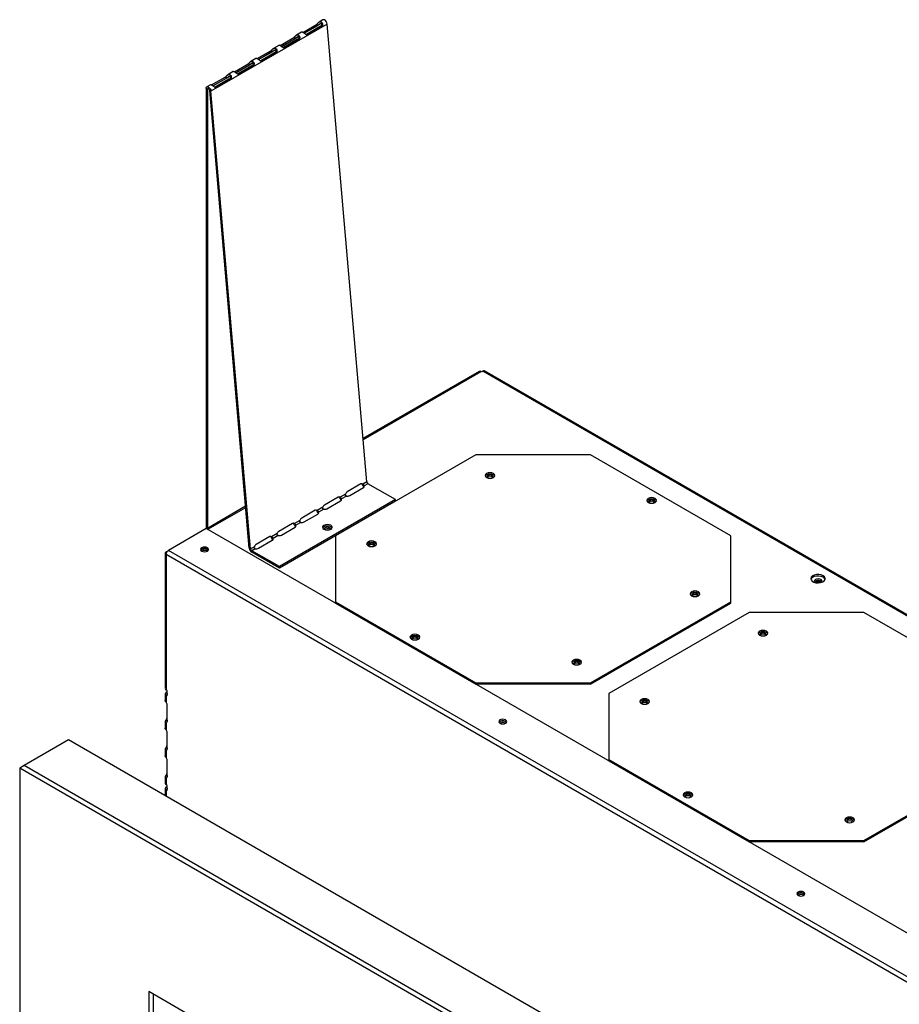
# Model space of a CAD drawing. Units: millimetres. Extents: x 101 to 3370, y 98 to 2193.
# Drawn here: x 2451 to 2798, y 1805 to 2193 of the extents above; entities that cross this region are included whole.
import ezdxf

# ---------------------------------------------------------------- set-up
doc = ezdxf.new("R2010")
doc.units = ezdxf.units.MM
doc.header["$LTSCALE"] = 8

msp = doc.modelspace()

# ---------------------------------------------------------------- linework, layer by layer
at = {"color": 7, "linetype": 'Continuous', "lineweight": 25}
for p, q in [((2572.26, 2191.18), (2526.44, 2164.73)), ((2562.69, 2187.9), (2568.07, 2191.01)), ((2563.2, 2187.54), (2568.59, 2190.65)), ((2569.94, 2191.37), (2563.24, 2187.51)), ((2568.59, 2190.65), (2568.07, 2191.01)), ((2570.6, 2192.82), (2569.13, 2191.97)), ((2587.88, 2010.61), (2572.26, 2191.18)), ((2562.19, 2187.97), (2560.13, 2186.78)), ((2564.1, 2187.1), (2563.91, 2187.03)), ((2569.49, 2190.21), (2564.1, 2187.1)), ((2564.1, 2187.1), (2564.6, 2186.97)), ((2569.99, 2190.08), (2564.6, 2186.97)), ((2569.49, 2190.21), (2569.99, 2190.08)), ((2553.19, 2182.77), (2551.14, 2181.59)), ((2553.69, 2182.71), (2559.08, 2185.82)), ((2554.21, 2182.35), (2559.59, 2185.46)), ((2560.94, 2186.18), (2554.25, 2182.32)), ((2560.49, 2185.02), (2555.11, 2181.91)), ((2560.99, 2184.89), (2555.6, 2181.78)), ((2559.59, 2185.46), (2559.08, 2185.82)), ((2560.49, 2185.02), (2560.99, 2184.89)), ((2544.7, 2177.52), (2550.08, 2180.63)), ((2545.21, 2177.16), (2550.6, 2180.27)), ((2551.95, 2180.99), (2545.26, 2177.13)), ((2551.5, 2179.83), (2546.11, 2176.72)), ((2552, 2179.7), (2546.61, 2176.59)), ((2550.6, 2180.27), (2550.08, 2180.63)), ((2551.5, 2179.83), (2552, 2179.7)), ((2555.11, 2181.91), (2554.91, 2181.84)), ((2555.11, 2181.91), (2555.6, 2181.78)), ((2535.7, 2172.33), (2541.09, 2175.44)), ((2536.22, 2171.96), (2541.6, 2175.07)), ((2542.95, 2175.8), (2536.26, 2171.94)), ((2541.6, 2175.07), (2541.09, 2175.44)), ((2544.2, 2177.58), (2542.14, 2176.39)), ((2546.11, 2176.72), (2545.92, 2176.65)), ((2546.11, 2176.72), (2546.61, 2176.59)), ((2535.2, 2172.39), (2533.15, 2171.2)), ((2537.12, 2171.53), (2536.92, 2171.46)), ((2542.51, 2174.64), (2537.12, 2171.53)), ((2537.12, 2171.53), (2537.62, 2171.39)), ((2543, 2174.5), (2537.62, 2171.39)), ((2542.51, 2174.64), (2543, 2174.5)), ((2526.21, 2167.2), (2524.78, 2166.37)), ((2526.71, 2167.13), (2532.1, 2170.24)), ((2527.22, 2166.77), (2532.61, 2169.88)), ((2533.96, 2170.61), (2527.27, 2166.74)), ((2533.51, 2169.44), (2528.12, 2166.33)), ((2534.01, 2169.31), (2528.62, 2166.2)), ((2532.61, 2169.88), (2532.1, 2170.24)), ((2533.51, 2169.44), (2534.01, 2169.31)), ((2525.01, 2165.44), (2524.5, 2165.74)), ((2524.5, 2165.74), (2524.5, 1992.09)), ((2525.47, 2165.71), (2525.01, 2165.44)), ((2525.01, 2165.44), (2525.01, 1992.24)), ((2541.54, 1984.39), (2525.93, 2164.97)), ((2526.44, 2164.73), (2525.93, 2164.97)), ((2542.06, 1984.16), (2526.44, 2164.73)), ((2528.12, 2166.33), (2527.93, 2166.26)), ((2528.12, 2166.33), (2528.62, 2166.2)), ((2632.24, 2054.14), (2586.4, 2027.68)), ((2586.44, 2027.26), (2632.9, 2054.08)), ((2633.1, 2053.96), (2632.9, 2054.08)), ((2633.66, 2054.28), (2633.1, 2053.96)), ((2847.06, 1931.09), (2633.66, 2054.28)), ((2847.25, 1931.43), (2634.32, 2054.35)), ((2630.93, 2021.3), (2575.6, 1989.36)), ((2676.18, 2021.3), (2630.93, 2021.3)), ((2731.5, 1989.36), (2676.18, 2021.3)), ((2635.6, 2012.14), (2635.64, 2012.12)), ((2585.59, 2009.75), (2580.21, 2006.64)), ((2581.18, 2005.19), (2586.57, 2008.3)), ((2586.35, 2009.73), (2586.13, 2009.83)), ((2587.88, 2010.61), (2586.35, 2009.73)), ((2588.34, 2009.87), (2586.89, 2009.03)), ((2586.89, 2008.65), (2586.89, 2009.03)), ((2599.24, 2003.61), (2588.34, 2009.87)), ((2576.6, 2004.56), (2571.21, 2001.45)), ((2577.36, 2004.54), (2577.06, 2004.67)), ((2579.52, 2005.79), (2577.36, 2004.54)), ((2579.91, 2005), (2577.89, 2003.84)), ((2540.11, 2000.96), (2524.77, 1992.1)), ((2525.43, 1992.04), (2540.15, 2000.53)), ((2599.24, 2003.61), (2553.42, 1977.16)), ((2599.24, 2003.02), (2553.42, 1976.56)), ((2570.53, 2000.6), (2568.36, 1999.34)), ((2572.19, 1999.99), (2577.58, 2003.1)), ((2577.89, 2003.46), (2577.89, 2003.84)), ((2599.24, 2003.02), (2599.24, 2003.61)), ((2699.39, 2002.28), (2699.43, 2002.25)), ((2567.6, 1999.36), (2562.22, 1996.25)), ((2563.2, 1994.8), (2568.58, 1997.91)), ((2568.36, 1999.34), (2568.14, 1999.44)), ((2570.91, 1999.81), (2568.9, 1998.65)), ((2568.9, 1998.26), (2568.9, 1998.65)), ((2558.61, 1994.17), (2553.22, 1991.06)), ((2554.2, 1989.61), (2559.59, 1992.72)), ((2559.37, 1994.15), (2559.15, 1994.25)), ((2561.54, 1995.4), (2559.37, 1994.15)), ((2561.92, 1994.62), (2559.9, 1993.46)), ((2559.9, 1993.07), (2559.9, 1993.46)), ((2524.59, 1992.14), (2509.68, 1983.54)), ((3126.23, 1644.82), (2524.59, 1992.14)), ((2525.1, 1991.85), (2525.43, 1992.04)), ((2549.62, 1988.98), (2544.23, 1985.87)), ((2550.37, 1988.96), (2550.15, 1989.06)), ((2552.54, 1990.21), (2550.37, 1988.96)), ((2552.92, 1989.43), (2550.91, 1988.26)), ((2573.23, 1991.89), (2573.43, 1991.74)), ((2575.6, 1989.36), (2575.6, 1963.23)), ((2731.5, 1963.23), (2731.5, 1989.36)), ((2543.55, 1985.02), (2542.06, 1984.16)), ((2545.21, 1984.42), (2550.6, 1987.53)), ((2550.91, 1987.88), (2550.91, 1988.26)), ((2588.9, 1985.19), (2588.94, 1985.16)), ((2508.38, 1982.47), (2508.38, 1929.02)), ((2508.77, 1983.01), (2509.68, 1983.54)), ((2509.04, 1982.85), (2508.77, 1983.01)), ((3110.38, 1634.61), (2508.77, 1981.91)), ((2508.77, 1981.91), (2508.77, 1928.48)), ((3111.32, 1636.22), (2509.68, 1983.54)), ((2541.54, 1984.39), (2542.06, 1984.16)), ((2543.93, 1984.23), (2542.52, 1983.42)), ((2542.52, 1983.42), (2542.52, 1982.82)), ((2553.42, 1977.16), (2542.52, 1983.42)), ((2553.42, 1976.56), (2542.52, 1982.82)), ((2553.42, 1977.16), (2553.42, 1976.56)), ((2716.48, 1965.45), (2716.52, 1965.43)), ((2575.6, 1963.23), (2630.93, 1931.3)), ((2575.6, 1963.23), (2575.6, 1962.75)), ((2575.6, 1962.75), (2630.93, 1930.82)), ((2676.18, 1931.3), (2731.5, 1963.23)), ((2676.18, 1930.82), (2731.5, 1962.75)), ((2731.5, 1962.75), (2731.5, 1963.23)), ((2738.69, 1959.09), (2683.36, 1927.15)), ((2783.94, 1959.09), (2738.69, 1959.09)), ((2839.27, 1927.15), (2783.94, 1959.09)), ((2743.36, 1949.93), (2743.4, 1949.91)), ((2605.99, 1948.36), (2606.03, 1948.34)), ((2669.78, 1938.49), (2669.82, 1938.47)), ((2630.93, 1931.3), (2676.18, 1931.3)), ((2630.93, 1930.82), (2630.93, 1931.3)), ((2676.18, 1930.82), (2630.93, 1930.82)), ((2676.18, 1931.3), (2676.18, 1930.82)), ((2508.38, 1926.94), (2508.38, 1924.34)), ((2509.2, 1928.23), (2508.77, 1928.48)), ((2509.2, 1927.73), (2508.77, 1927.48)), ((2509.2, 1927.23), (2508.77, 1927.48)), ((2508.77, 1926.41), (2509.2, 1926.66)), ((2508.77, 1926.41), (2508.77, 1923.68)), ((2508.77, 1926.41), (2509.2, 1926.16)), ((2509.2, 1926.16), (2509.2, 1928.23)), ((2683.36, 1927.15), (2683.36, 1901.02)), ((2509.2, 1916.32), (2509.2, 1922.54)), ((2696.66, 1922.97), (2696.7, 1922.95)), ((2508.38, 1916.09), (2508.38, 1913.43)), ((2508.77, 1916.76), (2509.28, 1916.46)), ((2508.97, 1915.8), (2508.77, 1915.68)), ((2508.77, 1915.68), (2508.77, 1912.77)), ((2509.2, 1905.41), (2509.2, 1911.63)), ((2470.19, 1908.79), (2452.71, 1898.69)), ((3133.52, 1525.86), (2470.19, 1908.79)), ((2508.38, 1905.18), (2508.38, 1902.53)), ((2508.77, 1905.85), (2509.28, 1905.55)), ((2508.97, 1904.89), (2508.77, 1904.77)), ((2508.77, 1904.77), (2508.77, 1901.86)), ((2509.2, 1894.5), (2509.2, 1900.72)), ((2683.36, 1901.02), (2738.69, 1869.09)), ((2683.36, 1901.02), (2683.36, 1900.54)), ((2683.36, 1900.54), (2738.69, 1868.61)), ((2452.71, 1898.69), (2450.99, 1897.7)), ((3114.31, 1514.77), (2450.99, 1897.7)), ((2450.99, 1897.7), (2451.11, 1545.28)), ((3116.04, 1515.76), (2452.71, 1898.69)), ((2508.38, 1894.27), (2508.38, 1891.67)), ((2508.77, 1894.94), (2509.28, 1894.64)), ((2508.97, 1893.98), (2508.77, 1893.86)), ((2508.77, 1893.86), (2508.77, 1891.13)), ((2783.94, 1869.09), (2824.91, 1892.74)), ((2783.94, 1868.61), (2824.49, 1892.01)), ((2508.38, 1889.6), (2508.38, 1886.74)), ((2509.2, 1890.88), (2508.77, 1891.13)), ((2509.2, 1890.38), (2508.77, 1890.13)), ((2508.77, 1890.13), (2509.2, 1889.88)), ((2509.2, 1889.31), (2508.77, 1889.06)), ((2508.77, 1889.06), (2509.2, 1888.81)), ((2508.77, 1889.06), (2508.77, 1886.52)), ((2509.2, 1888.81), (2509.2, 1890.88)), ((2713.76, 1886.15), (2713.8, 1886.13)), ((2777.55, 1876.28), (2777.59, 1876.26)), ((2738.69, 1868.61), (2738.69, 1869.09)), ((2738.69, 1869.09), (2783.94, 1869.09)), ((2783.94, 1868.61), (2738.69, 1868.61)), ((2783.94, 1869.09), (2783.94, 1868.61)), ((3063.42, 1485.38), (2501.92, 1809.53)), ((2501.92, 1809.53), (2502, 1574.67)), ((2503.65, 1808.53), (2503.73, 1575.67))]:
    msp.add_line(p, q, dxfattribs=at)
at = {"color": 7, "linetype": 'Continuous', "lineweight": 25, "flags": 128}
for points in [[(2572.26, 2191.18), (2572.16, 2191.65), (2571.93, 2192.12), (2571.61, 2192.51), (2571.24, 2192.78), (2570.88, 2192.89), (2570.6, 2192.82)], [(2524.5, 2165.74), (2524.57, 2166.12), (2524.76, 2166.36), (2525.06, 2166.44), (2525.42, 2166.33), (2525.79, 2166.06), (2526.11, 2165.67), (2526.34, 2165.2), (2526.44, 2164.73)], [(2525.01, 2165.44), (2525.05, 2165.62), (2525.14, 2165.73), (2525.28, 2165.77), (2525.45, 2165.72), (2525.62, 2165.59), (2525.77, 2165.41), (2525.88, 2165.19), (2525.93, 2164.97)], [(2633.3, 2054.08), (2633.44, 2054.18), (2633.65, 2054.28)], [(2635.1, 2012.34), (2635.73, 2012.1), (2636.46, 2012.01), (2637.2, 2012.1), (2637.82, 2012.34), (2638.23, 2012.7), (2638.38, 2013.12), (2638.23, 2013.55), (2637.82, 2013.91), (2637.2, 2014.15), (2636.46, 2014.23), (2635.73, 2014.15), (2635.1, 2013.91), (2634.69, 2013.55), (2634.54, 2013.12), (2634.69, 2012.7), (2635.1, 2012.34)], [(2638.33, 2012.88), (2638.23, 2013.07), (2637.82, 2013.42), (2637.2, 2013.66), (2636.46, 2013.75), (2635.73, 2013.66), (2635.1, 2013.42), (2634.69, 2013.07), (2634.59, 2012.88)], [(2637.28, 2012.12), (2637.32, 2012.14), (2637.59, 2012.37), (2637.68, 2012.64), (2637.59, 2012.91), (2637.32, 2013.14), (2636.93, 2013.29), (2636.46, 2013.35), (2635.99, 2013.29), (2635.6, 2013.14), (2635.33, 2012.91), (2635.24, 2012.64), (2635.33, 2012.37), (2635.6, 2012.14)], [(2698.89, 2002.47), (2699.52, 2002.23), (2700.25, 2002.15), (2700.99, 2002.23), (2701.61, 2002.47), (2702.02, 2002.83), (2702.17, 2003.25), (2702.02, 2003.68), (2701.61, 2004.04), (2700.99, 2004.28), (2700.25, 2004.36), (2699.52, 2004.28), (2698.89, 2004.04), (2698.48, 2003.68), (2698.33, 2003.25), (2698.48, 2002.83), (2698.89, 2002.47)], [(2702.12, 2003.01), (2702.02, 2003.2), (2701.61, 2003.56), (2700.99, 2003.8), (2700.25, 2003.88), (2699.52, 2003.8), (2698.89, 2003.56), (2698.48, 2003.2), (2698.38, 2003.01)], [(2701.07, 2002.25), (2701.11, 2002.28), (2701.38, 2002.5), (2701.47, 2002.77), (2701.38, 2003.04), (2701.11, 2003.27), (2700.72, 2003.42), (2700.25, 2003.48), (2699.78, 2003.42), (2699.39, 2003.27), (2699.12, 2003.04), (2699.03, 2002.77), (2699.12, 2002.5), (2699.39, 2002.28), (2699.39, 2002.28)], [(2573.72, 1991.88), (2574.14, 1992.24), (2574.29, 1992.67), (2574.14, 1993.09), (2573.72, 1993.45), (2573.1, 1993.68), (2572.37, 1993.77), (2571.63, 1993.68), (2571.01, 1993.44), (2570.59, 1993.08), (2570.45, 1992.66), (2570.59, 1992.24), (2571.01, 1991.88), (2571.63, 1991.64), (2572.37, 1991.56), (2573.1, 1991.64), (2573.72, 1991.88)], [(2574.22, 1992.37), (2574.14, 1992.49), (2573.73, 1992.85), (2573.1, 1993.09), (2572.37, 1993.17), (2571.63, 1993.08), (2571.01, 1992.84), (2570.59, 1992.48), (2570.52, 1992.36)], [(2573.23, 1992.48), (2572.83, 1992.64), (2572.37, 1992.69), (2571.9, 1992.64), (2571.5, 1992.48), (2571.24, 1992.26), (2571.15, 1991.99), (2571.2, 1991.78)], [(2573.54, 1991.79), (2573.59, 1991.99), (2573.49, 1992.26), (2573.23, 1992.48)], [(2522.81, 1983.27), (2523.32, 1983.07), (2523.93, 1983), (2524.53, 1983.07), (2525.05, 1983.27), (2525.39, 1983.57), (2525.51, 1983.92), (2525.39, 1984.27), (2525.05, 1984.57), (2524.53, 1984.77), (2523.93, 1984.83), (2523.32, 1984.77), (2522.81, 1984.57), (2522.46, 1984.27), (2522.34, 1983.92), (2522.46, 1983.57), (2522.81, 1983.27)], [(2591.12, 1986.95), (2590.5, 1987.19), (2589.76, 1987.27), (2589.03, 1987.19), (2588.41, 1986.95), (2587.99, 1986.59), (2587.84, 1986.16), (2587.99, 1985.74), (2588.41, 1985.38), (2589.03, 1985.14), (2589.76, 1985.06), (2590.5, 1985.14), (2591.12, 1985.38), (2591.54, 1985.74), (2591.68, 1986.16), (2591.54, 1986.59), (2591.12, 1986.95)], [(2591.12, 1986.47), (2590.5, 1986.71), (2589.76, 1986.79), (2589.03, 1986.71), (2588.41, 1986.47), (2587.99, 1986.11), (2587.89, 1985.92)], [(2590.59, 1985.16), (2590.63, 1985.19), (2590.89, 1985.41), (2590.98, 1985.68), (2590.89, 1985.95), (2590.63, 1986.18), (2590.23, 1986.33), (2589.76, 1986.39), (2589.3, 1986.33), (2588.9, 1986.18), (2588.64, 1985.95), (2588.54, 1985.68), (2588.64, 1985.41), (2588.9, 1985.19), (2588.9, 1985.19)], [(2591.64, 1985.92), (2591.54, 1986.11), (2591.12, 1986.47)], [(2525.32, 1983.48), (2525.24, 1983.64), (2524.93, 1983.91), (2524.47, 1984.08), (2523.93, 1984.15), (2523.38, 1984.08), (2522.92, 1983.91), (2522.61, 1983.64), (2522.53, 1983.48)], [(2767.9, 1973.57), (2767.14, 1973.88), (2766.23, 1974.04), (2765.3, 1974.01), (2764.42, 1973.82), (2763.7, 1973.47), (2763.22, 1973), (2763.03, 1972.47), (2763.15, 1971.93), (2763.56, 1971.44), (2764.22, 1971.06), (2765.07, 1970.82), (2766, 1970.75), (2766.92, 1970.87), (2767.73, 1971.14), (2768.33, 1971.56), (2768.68, 1972.06), (2768.71, 1972.6), (2768.45, 1973.12), (2767.9, 1973.57)], [(2767.9, 1972.97), (2767.14, 1973.29), (2766.23, 1973.44), (2765.3, 1973.42), (2764.42, 1973.22), (2763.7, 1972.87), (2763.22, 1972.41), (2763.07, 1972.1)], [(2768.69, 1972.1), (2768.45, 1972.53), (2767.9, 1972.97)], [(2767.4, 1971), (2767.42, 1971.04), (2767.54, 1971.39), (2767.42, 1971.74), (2767.08, 1972.03), (2766.56, 1972.23), (2765.96, 1972.3), (2765.35, 1972.23), (2764.84, 1972.03), (2764.49, 1971.74), (2764.37, 1971.39), (2764.49, 1971.04), (2764.58, 1970.93)], [(2764.56, 1970.94), (2764.64, 1971.1), (2764.95, 1971.37), (2765.41, 1971.55), (2765.96, 1971.61), (2766.5, 1971.55), (2766.96, 1971.37), (2767.27, 1971.1), (2767.34, 1970.98)], [(2718.7, 1967.21), (2718.08, 1967.45), (2717.34, 1967.54), (2716.61, 1967.45), (2715.99, 1967.21), (2715.57, 1966.85), (2715.42, 1966.43), (2715.57, 1966.01), (2715.99, 1965.65), (2716.61, 1965.41), (2717.34, 1965.32), (2718.08, 1965.41), (2718.7, 1965.65), (2719.12, 1966.01), (2719.26, 1966.43), (2719.12, 1966.85), (2718.7, 1967.21)], [(2718.7, 1966.73), (2718.08, 1966.97), (2717.34, 1967.06), (2716.61, 1966.97), (2715.99, 1966.73), (2715.57, 1966.37), (2715.47, 1966.19)], [(2718.16, 1965.43), (2718.21, 1965.45), (2718.47, 1965.68), (2718.56, 1965.95), (2718.47, 1966.22), (2718.21, 1966.45), (2717.81, 1966.6), (2717.34, 1966.65), (2716.88, 1966.6), (2716.48, 1966.45), (2716.22, 1966.22), (2716.12, 1965.95), (2716.22, 1965.68), (2716.48, 1965.45)], [(2719.22, 1966.19), (2719.12, 1966.37), (2718.7, 1966.73)], [(2608.21, 1950.12), (2607.59, 1950.36), (2606.86, 1950.45), (2606.12, 1950.36), (2605.5, 1950.12), (2605.08, 1949.76), (2604.94, 1949.34), (2605.08, 1948.92), (2605.5, 1948.56), (2606.12, 1948.32), (2606.86, 1948.23), (2607.59, 1948.32), (2608.21, 1948.56), (2608.63, 1948.92), (2608.78, 1949.34), (2608.63, 1949.76), (2608.21, 1950.12)], [(2608.21, 1949.64), (2607.59, 1949.88), (2606.86, 1949.97), (2606.12, 1949.88), (2605.5, 1949.64), (2605.08, 1949.28), (2604.98, 1949.1)], [(2742.87, 1950.13), (2743.49, 1949.89), (2744.22, 1949.8), (2744.96, 1949.89), (2745.58, 1950.13), (2746, 1950.49), (2746.14, 1950.91), (2746, 1951.34), (2745.58, 1951.7), (2744.96, 1951.94), (2744.22, 1952.02), (2743.49, 1951.94), (2742.87, 1951.7), (2742.45, 1951.34), (2742.3, 1950.91), (2742.45, 1950.49), (2742.87, 1950.13)], [(2746.1, 1950.67), (2746, 1950.85), (2745.58, 1951.21), (2744.96, 1951.45), (2744.22, 1951.54), (2743.49, 1951.45), (2742.87, 1951.21), (2742.45, 1950.85), (2742.35, 1950.67)], [(2745.05, 1949.91), (2745.09, 1949.93), (2745.35, 1950.16), (2745.44, 1950.43), (2745.35, 1950.7), (2745.09, 1950.93), (2744.69, 1951.08), (2744.22, 1951.13), (2743.76, 1951.08), (2743.36, 1950.93), (2743.1, 1950.7), (2743, 1950.43), (2743.1, 1950.16), (2743.36, 1949.93)], [(2607.68, 1948.34), (2607.72, 1948.36), (2607.98, 1948.59), (2608.08, 1948.86), (2607.98, 1949.13), (2607.72, 1949.36), (2607.32, 1949.51), (2606.86, 1949.56), (2606.39, 1949.51), (2605.99, 1949.36), (2605.73, 1949.13), (2605.64, 1948.86), (2605.73, 1948.59), (2605.99, 1948.36), (2605.99, 1948.36)], [(2608.73, 1949.1), (2608.63, 1949.28), (2608.21, 1949.64)], [(2669.29, 1938.69), (2669.91, 1938.45), (2670.65, 1938.36), (2671.38, 1938.45), (2672, 1938.69), (2672.42, 1939.05), (2672.57, 1939.47), (2672.42, 1939.9), (2672, 1940.26), (2671.38, 1940.5), (2670.65, 1940.58), (2669.91, 1940.5), (2669.29, 1940.26), (2668.87, 1939.9), (2668.73, 1939.47), (2668.87, 1939.05), (2669.29, 1938.69)], [(2672.52, 1939.23), (2672.42, 1939.42), (2672, 1939.77), (2671.38, 1940.01), (2670.65, 1940.1), (2669.91, 1940.01), (2669.29, 1939.77), (2668.87, 1939.42), (2668.77, 1939.23)], [(2671.47, 1938.47), (2671.51, 1938.49), (2671.77, 1938.72), (2671.87, 1938.99), (2671.77, 1939.26), (2671.51, 1939.49), (2671.11, 1939.64), (2670.65, 1939.7), (2670.18, 1939.64), (2669.78, 1939.49), (2669.52, 1939.26), (2669.43, 1938.99), (2669.52, 1938.72), (2669.78, 1938.49), (2669.78, 1938.49)], [(2698.88, 1924.74), (2698.26, 1924.98), (2697.53, 1925.06), (2696.79, 1924.98), (2696.17, 1924.74), (2695.75, 1924.38), (2695.61, 1923.95), (2695.75, 1923.53), (2696.17, 1923.17), (2696.79, 1922.93), (2697.53, 1922.85), (2698.26, 1922.93), (2698.88, 1923.17), (2699.3, 1923.53), (2699.45, 1923.95), (2699.3, 1924.38), (2698.88, 1924.74)], [(2698.88, 1924.26), (2698.26, 1924.5), (2697.53, 1924.58), (2696.79, 1924.5), (2696.17, 1924.26), (2695.75, 1923.9), (2695.65, 1923.71)], [(2698.35, 1922.95), (2698.39, 1922.97), (2698.65, 1923.2), (2698.75, 1923.47), (2698.65, 1923.74), (2698.39, 1923.97), (2697.99, 1924.12), (2697.53, 1924.18), (2697.06, 1924.12), (2696.66, 1923.97), (2696.4, 1923.74), (2696.31, 1923.47), (2696.4, 1923.2), (2696.66, 1922.97), (2696.66, 1922.97)], [(2699.4, 1923.71), (2699.3, 1923.9), (2698.88, 1924.26)], [(2640.42, 1915.38), (2640.93, 1915.18), (2641.54, 1915.11), (2642.15, 1915.18), (2642.66, 1915.38), (2643, 1915.67), (2643.12, 1916.02), (2643, 1916.37), (2642.66, 1916.67), (2642.15, 1916.87), (2641.54, 1916.94), (2640.93, 1916.87), (2640.42, 1916.67), (2640.08, 1916.37), (2639.95, 1916.02), (2640.08, 1915.67), (2640.42, 1915.38)], [(2642.93, 1915.59), (2642.85, 1915.74), (2642.54, 1916.01), (2642.08, 1916.19), (2641.54, 1916.25), (2641, 1916.19), (2640.54, 1916.01), (2640.23, 1915.74), (2640.15, 1915.59)], [(2715.98, 1887.91), (2715.35, 1888.15), (2714.62, 1888.24), (2713.88, 1888.15), (2713.26, 1887.91), (2712.84, 1887.55), (2712.7, 1887.13), (2712.84, 1886.7), (2713.26, 1886.35), (2713.88, 1886.1), (2714.62, 1886.02), (2715.35, 1886.1), (2715.98, 1886.35), (2716.39, 1886.7), (2716.54, 1887.13), (2716.39, 1887.55), (2715.98, 1887.91)], [(2715.98, 1887.43), (2715.35, 1887.67), (2714.62, 1887.76), (2713.88, 1887.67), (2713.26, 1887.43), (2712.84, 1887.07), (2712.74, 1886.89)], [(2715.44, 1886.13), (2715.48, 1886.15), (2715.75, 1886.38), (2715.84, 1886.65), (2715.75, 1886.92), (2715.48, 1887.15), (2715.09, 1887.3), (2714.62, 1887.35), (2714.15, 1887.3), (2713.76, 1887.15), (2713.49, 1886.92), (2713.4, 1886.65), (2713.49, 1886.38), (2713.76, 1886.15), (2713.76, 1886.15)], [(2716.49, 1886.89), (2716.39, 1887.07), (2715.98, 1887.43)], [(2777.05, 1876.48), (2777.67, 1876.24), (2778.41, 1876.15), (2779.14, 1876.24), (2779.77, 1876.48), (2780.18, 1876.84), (2780.33, 1877.26), (2780.18, 1877.69), (2779.77, 1878.05), (2779.14, 1878.29), (2778.41, 1878.37), (2777.67, 1878.29), (2777.05, 1878.05), (2776.63, 1877.69), (2776.49, 1877.26), (2776.63, 1876.84), (2777.05, 1876.48)], [(2780.28, 1877.02), (2780.18, 1877.2), (2779.77, 1877.56), (2779.14, 1877.8), (2778.41, 1877.89), (2777.67, 1877.8), (2777.05, 1877.56), (2776.63, 1877.2), (2776.53, 1877.02)], [(2779.23, 1876.26), (2779.27, 1876.28), (2779.54, 1876.51), (2779.63, 1876.78), (2779.54, 1877.05), (2779.27, 1877.28), (2778.88, 1877.43), (2778.41, 1877.48), (2777.94, 1877.43), (2777.55, 1877.28), (2777.28, 1877.05), (2777.19, 1876.78), (2777.28, 1876.51), (2777.55, 1876.28), (2777.55, 1876.28)], [(2758.03, 1847.48), (2758.55, 1847.28), (2759.15, 1847.21), (2759.76, 1847.28), (2760.27, 1847.48), (2760.62, 1847.78), (2760.74, 1848.13), (2760.62, 1848.48), (2760.27, 1848.77), (2759.76, 1848.97), (2759.15, 1849.04), (2758.55, 1848.97), (2758.03, 1848.77), (2757.69, 1848.48), (2757.57, 1848.13), (2757.69, 1847.78), (2758.03, 1847.48)], [(2760.55, 1847.69), (2760.46, 1847.85), (2760.16, 1848.11), (2759.7, 1848.29), (2759.15, 1848.35), (2758.61, 1848.29), (2758.15, 1848.11), (2757.84, 1847.85), (2757.76, 1847.69)]]:
    msp.add_lwpolyline(points, dxfattribs=at)
at = {"color": 7, "linetype": 'Continuous', "lineweight": 25}
for centre, radius, start, end in [((2632.51, 2053.54), 0.663, 54.3824, 114.3071), ((2634.04, 2053.75), 0.663, 65.686, 125.6182), ((2636.46, 2011.18), 1.6, 46.4009, 133.5991), ((2585.96, 2009.24), 0.625, 51.2546, 125.7386), ((2586.38, 2008.81), 0.549, 290.18, 23.7478), ((2588.89, 2010.72), 1.01, 186.2862, 237.2698), ((2576.96, 2004.05), 0.625, 51.2546, 125.7386), ((2581.12, 2005.21), 1.7, 122.6031, 159.9629), ((2580.28, 2006.93), 1.97, 258.9458, 297.2853), ((2572.13, 2000.01), 1.7, 122.6031, 159.9629), ((2577.39, 2003.62), 0.549, 290.18, 23.7478), ((2700.25, 2001.32), 1.6, 46.4009, 133.5991), ((2567.97, 1998.86), 0.625, 51.2546, 125.7386), ((2568.39, 1998.43), 0.549, 290.18, 23.7478), ((2571.29, 2001.74), 1.97, 258.9458, 297.2853), ((2558.98, 1993.66), 0.625, 51.2546, 125.7386), ((2559.4, 1993.24), 0.549, 290.18, 23.7478), ((2563.13, 1994.82), 1.7, 122.6031, 159.9629), ((2562.29, 1996.55), 1.97, 258.9458, 297.2853), ((2525.05, 1991.55), 0.614, 52.1215, 122.5755), ((2549.98, 1988.47), 0.625, 51.2546, 125.7386), ((2554.14, 1989.63), 1.7, 122.6031, 159.9629), ((2553.3, 1991.36), 1.97, 258.9458, 297.2853), ((2572.38, 1990.37), 1.74, 60.7677, 128.2048), ((2545.14, 1984.44), 1.7, 122.6031, 159.9629), ((2550.41, 1988.04), 0.549, 290.18, 23.7478), ((2589.76, 1984.22), 1.6, 46.4009, 133.5991), ((2523.93, 1982.29), 2, 41.6046, 138.3954), ((2523.93, 1981.54), 2.03, 57.7626, 122.499), ((2543.68, 1984.63), 2.15, 186.2862, 237.2698), ((2543.06, 1984.27), 1.01, 186.2862, 237.2698), ((2544.3, 1986.17), 1.97, 258.9458, 297.2853), ((2765.96, 1969.75), 2.01, 41.6823, 138.3177), ((2765.96, 1968.77), 2.25, 67.2233, 114.098), ((2717.34, 1964.49), 1.6, 46.4009, 133.5991), ((2744.22, 1948.97), 1.6, 46.4009, 133.5991), ((2606.86, 1947.4), 1.6, 46.401, 133.599), ((2670.65, 1937.53), 1.6, 46.4009, 133.5991), ((2509.04, 1929.08), 0.663, 185.6948, 245.6253), ((2508.97, 1926.94), 0.575, 110.7834, 249.2166), ((2509.35, 1926.94), 0.233, 128.7041, 231.2959), ((2507.26, 1922.45), 1.94, 2.5973, 39.109), ((2697.53, 1922.01), 1.6, 46.4009, 133.5991), ((2507.26, 1917.98), 1.94, 320.891, 357.4027), ((2508.65, 1916.23), 0.563, 282.563, 9.0062), ((2641.54, 1914.4), 2, 41.6046, 138.3954), ((2641.54, 1913.65), 2.03, 57.4707, 122.5293), ((2507.26, 1911.54), 1.94, 2.5973, 39.109), ((2507.26, 1907.07), 1.94, 320.891, 357.4027), ((2508.65, 1905.32), 0.563, 282.563, 9.0062), ((2507.26, 1900.63), 1.94, 2.5973, 39.109), ((2507.26, 1896.16), 1.94, 320.891, 357.4027), ((2509.04, 1891.74), 0.663, 185.6948, 245.6253), ((2508.65, 1894.41), 0.563, 282.563, 9.0062), ((2508.97, 1889.6), 0.575, 110.7834, 249.2166), ((2509.35, 1889.6), 0.233, 128.7041, 231.2959), ((2714.62, 1885.19), 1.6, 46.4009, 133.5991), ((2778.41, 1875.32), 1.6, 46.4009, 133.5991), ((2759.15, 1846.5), 2, 41.6046, 138.3954), ((2759.15, 1845.75), 2.03, 57.4707, 122.5293)]:
    msp.add_arc(centre, radius, start, end, dxfattribs=at)
for points, knots in [([(2568.07, 2191.01), (2568.14, 2191.06), (2568.29, 2191.16), (2568.5, 2191.38), (2568.71, 2191.62), (2568.92, 2191.84), (2569.15, 2192), (2569.38, 2192.09), (2569.63, 2192.1), (2569.88, 2192.03), (2570.12, 2191.86), (2570.31, 2191.62), (2570.42, 2191.34), (2570.46, 2191.06), (2570.42, 2190.78), (2570.29, 2190.42), (2570.11, 2190.22), (2569.99, 2190.08)], [0, 0, 0, 0, 0.059646, 0.118241, 0.180473, 0.250281, 0.310518, 0.37186, 0.43536, 0.501966, 0.576836, 0.644911, 0.707413, 0.765924, 0.822367, 0.878883, 1, 1, 1, 1]), ([(2568.59, 2190.65), (2568.72, 2190.74), (2568.91, 2190.87), (2569.17, 2191.1), (2569.34, 2191.24), (2569.5, 2191.35), (2569.65, 2191.42), (2569.79, 2191.44), (2569.91, 2191.4), (2570.02, 2191.32), (2570.09, 2191.19), (2570.1, 2191.03), (2570.05, 2190.8), (2569.84, 2190.5), (2569.62, 2190.32), (2569.49, 2190.21)], [0, 0, 0, 0, 0.164261, 0.237215, 0.307082, 0.359936, 0.408256, 0.454234, 0.500397, 0.552262, 0.601629, 0.651732, 0.705679, 0.834041, 1, 1, 1, 1]), ([(2559.08, 2185.82), (2559.15, 2185.87), (2559.29, 2185.97), (2559.5, 2186.19), (2559.71, 2186.43), (2559.93, 2186.65), (2560.16, 2186.81), (2560.39, 2186.9), (2560.63, 2186.91), (2560.88, 2186.84), (2561.12, 2186.67), (2561.31, 2186.42), (2561.43, 2186.15), (2561.46, 2185.86), (2561.43, 2185.59), (2561.3, 2185.23), (2561.12, 2185.03), (2560.99, 2184.89)], [0, 0, 0, 0, 0.059646, 0.118241, 0.180473, 0.250281, 0.310518, 0.37186, 0.43536, 0.501966, 0.576836, 0.644911, 0.707413, 0.765924, 0.822367, 0.878883, 1, 1, 1, 1]), ([(2564.6, 2186.97), (2564.53, 2186.94), (2564.38, 2186.88), (2564.16, 2186.9), (2563.92, 2187.01), (2563.68, 2187.18), (2563.43, 2187.38), (2563.18, 2187.56), (2562.92, 2187.74), (2562.67, 2187.88), (2562.44, 2187.97), (2562.26, 2187.99), (2562.21, 2187.97), (2562.19, 2187.96)], [0, 0, 0, 0, 0.085124, 0.168746, 0.257561, 0.357187, 0.443152, 0.530697, 0.62132, 0.716375, 0.823227, 0.920379, 1, 1, 1, 1]), ([(2555.6, 2181.78), (2555.53, 2181.75), (2555.39, 2181.69), (2555.16, 2181.71), (2554.93, 2181.82), (2554.69, 2181.99), (2554.43, 2182.18), (2554.19, 2182.37), (2553.93, 2182.55), (2553.67, 2182.69), (2553.44, 2182.78), (2553.27, 2182.8), (2553.22, 2182.78), (2553.19, 2182.77)], [0, 0, 0, 0, 0.085124, 0.168746, 0.257561, 0.357187, 0.443152, 0.530697, 0.62132, 0.716375, 0.823227, 0.920379, 1, 1, 1, 1]), ([(2559.59, 2185.46), (2559.73, 2185.55), (2559.92, 2185.68), (2560.18, 2185.91), (2560.35, 2186.05), (2560.51, 2186.16), (2560.65, 2186.22), (2560.79, 2186.24), (2560.92, 2186.21), (2561.03, 2186.13), (2561.1, 2186), (2561.11, 2185.84), (2561.05, 2185.61), (2560.85, 2185.3), (2560.62, 2185.12), (2560.49, 2185.02)], [0, 0, 0, 0, 0.164261, 0.237215, 0.307082, 0.359936, 0.408256, 0.454234, 0.500397, 0.552262, 0.601629, 0.651732, 0.705679, 0.834041, 1, 1, 1, 1]), ([(2550.08, 2180.63), (2550.16, 2180.68), (2550.3, 2180.78), (2550.51, 2181), (2550.72, 2181.24), (2550.93, 2181.45), (2551.16, 2181.61), (2551.4, 2181.7), (2551.64, 2181.72), (2551.89, 2181.64), (2552.13, 2181.48), (2552.32, 2181.23), (2552.43, 2180.96), (2552.47, 2180.67), (2552.43, 2180.4), (2552.3, 2180.04), (2552.12, 2179.84), (2552, 2179.7)], [0, 0, 0, 0, 0.059646, 0.118241, 0.180473, 0.250281, 0.310518, 0.37186, 0.43536, 0.501966, 0.576836, 0.644911, 0.707413, 0.765924, 0.822367, 0.878883, 1, 1, 1, 1]), ([(2550.6, 2180.27), (2550.73, 2180.36), (2550.93, 2180.49), (2551.18, 2180.71), (2551.35, 2180.86), (2551.52, 2180.97), (2551.66, 2181.03), (2551.8, 2181.05), (2551.93, 2181.02), (2552.03, 2180.93), (2552.1, 2180.8), (2552.12, 2180.65), (2552.06, 2180.41), (2551.85, 2180.11), (2551.63, 2179.93), (2551.5, 2179.83)], [0, 0, 0, 0, 0.164261, 0.237215, 0.307082, 0.359936, 0.408256, 0.454234, 0.500397, 0.552262, 0.601629, 0.651732, 0.705679, 0.834041, 1, 1, 1, 1]), ([(2541.09, 2175.44), (2541.16, 2175.49), (2541.3, 2175.59), (2541.51, 2175.8), (2541.72, 2176.05), (2541.94, 2176.26), (2542.17, 2176.42), (2542.4, 2176.51), (2542.64, 2176.53), (2542.9, 2176.45), (2543.13, 2176.28), (2543.32, 2176.04), (2543.44, 2175.76), (2543.47, 2175.48), (2543.44, 2175.2), (2543.31, 2174.85), (2543.13, 2174.64), (2543, 2174.5)], [0, 0, 0, 0, 0.059646, 0.118241, 0.180473, 0.250281, 0.310518, 0.37186, 0.43536, 0.501966, 0.576836, 0.644911, 0.707413, 0.765924, 0.822367, 0.878883, 1, 1, 1, 1]), ([(2541.6, 2175.07), (2541.74, 2175.16), (2541.93, 2175.29), (2542.19, 2175.52), (2542.36, 2175.67), (2542.52, 2175.77), (2542.67, 2175.84), (2542.8, 2175.86), (2542.93, 2175.83), (2543.04, 2175.74), (2543.11, 2175.61), (2543.12, 2175.46), (2543.07, 2175.22), (2542.86, 2174.92), (2542.63, 2174.74), (2542.51, 2174.64)], [0, 0, 0, 0, 0.164261, 0.237215, 0.307082, 0.359936, 0.408256, 0.454234, 0.500397, 0.552262, 0.601629, 0.651732, 0.705679, 0.834041, 1, 1, 1, 1]), ([(2546.61, 2176.59), (2546.54, 2176.56), (2546.39, 2176.5), (2546.17, 2176.52), (2545.93, 2176.63), (2545.69, 2176.8), (2545.44, 2176.99), (2545.19, 2177.18), (2544.94, 2177.35), (2544.68, 2177.5), (2544.45, 2177.59), (2544.27, 2177.61), (2544.22, 2177.59), (2544.2, 2177.58)], [0, 0, 0, 0, 0.085124, 0.168746, 0.257561, 0.357187, 0.443152, 0.530697, 0.62132, 0.716375, 0.823227, 0.920379, 1, 1, 1, 1]), ([(2532.1, 2170.24), (2532.17, 2170.29), (2532.31, 2170.39), (2532.52, 2170.61), (2532.73, 2170.85), (2532.95, 2171.07), (2533.18, 2171.23), (2533.41, 2171.32), (2533.65, 2171.33), (2533.9, 2171.26), (2534.14, 2171.09), (2534.33, 2170.85), (2534.44, 2170.57), (2534.48, 2170.29), (2534.45, 2170.01), (2534.32, 2169.65), (2534.13, 2169.45), (2534.01, 2169.31)], [0, 0, 0, 0, 0.059646, 0.118241, 0.180473, 0.250281, 0.310518, 0.37186, 0.43536, 0.501966, 0.576836, 0.644911, 0.707413, 0.765924, 0.822367, 0.878883, 1, 1, 1, 1]), ([(2537.62, 2171.39), (2537.54, 2171.36), (2537.4, 2171.31), (2537.17, 2171.33), (2536.94, 2171.43), (2536.7, 2171.61), (2536.45, 2171.8), (2536.2, 2171.99), (2535.94, 2172.16), (2535.68, 2172.31), (2535.45, 2172.39), (2535.28, 2172.42), (2535.23, 2172.4), (2535.2, 2172.39)], [0, 0, 0, 0, 0.085124, 0.168746, 0.257561, 0.357187, 0.443152, 0.530697, 0.62132, 0.716375, 0.823227, 0.920379, 1, 1, 1, 1]), ([(2528.62, 2166.2), (2528.55, 2166.17), (2528.4, 2166.11), (2528.18, 2166.14), (2527.95, 2166.24), (2527.7, 2166.41), (2527.45, 2166.61), (2527.2, 2166.79), (2526.95, 2166.97), (2526.69, 2167.12), (2526.46, 2167.2), (2526.28, 2167.22), (2526.23, 2167.2), (2526.21, 2167.19)], [0, 0, 0, 0, 0.085124, 0.168746, 0.257561, 0.357187, 0.443152, 0.530697, 0.62132, 0.716375, 0.823227, 0.920379, 1, 1, 1, 1]), ([(2532.61, 2169.88), (2532.74, 2169.97), (2532.94, 2170.1), (2533.19, 2170.33), (2533.37, 2170.47), (2533.53, 2170.58), (2533.67, 2170.65), (2533.81, 2170.67), (2533.94, 2170.64), (2534.05, 2170.55), (2534.11, 2170.42), (2534.13, 2170.26), (2534.07, 2170.03), (2533.86, 2169.73), (2533.64, 2169.55), (2533.51, 2169.44)], [0, 0, 0, 0, 0.164261, 0.237215, 0.307082, 0.359936, 0.408256, 0.454234, 0.500397, 0.552262, 0.601629, 0.651732, 0.705679, 0.834041, 1, 1, 1, 1]), ([(2585.84, 2009.96), (2585.9, 2009.86), (2586.02, 2009.64), (2586.22, 2009.29), (2586.41, 2009.01), (2586.56, 2008.79), (2586.73, 2008.59), (2586.83, 2008.49), (2586.89, 2008.44)], [0, 0, 0, 0, 0.224298, 0.460336, 0.585897, 0.717233, 0.855061, 1, 1, 1, 1]), ([(2586.35, 2009.73), (2586.37, 2009.71), (2586.42, 2009.68), (2586.49, 2009.61), (2586.57, 2009.53), (2586.64, 2009.43), (2586.7, 2009.33), (2586.77, 2009.22), (2586.84, 2009.12), (2586.87, 2009.06), (2586.89, 2009.03)], [0, 0, 0, 0, 0.1281589, 0.2485704, 0.36448, 0.4795148, 0.5973823, 0.7215362, 0.8549423, 1, 1, 1, 1]), ([(2576.84, 2004.77), (2576.9, 2004.67), (2577.02, 2004.45), (2577.23, 2004.1), (2577.41, 2003.81), (2577.57, 2003.6), (2577.73, 2003.4), (2577.84, 2003.3), (2577.89, 2003.24)], [0, 0, 0, 0, 0.224298, 0.460336, 0.585897, 0.717233, 0.855061, 1, 1, 1, 1]), ([(2577.36, 2004.54), (2577.38, 2004.52), (2577.43, 2004.49), (2577.5, 2004.42), (2577.57, 2004.33), (2577.64, 2004.24), (2577.71, 2004.13), (2577.78, 2004.03), (2577.84, 2003.93), (2577.87, 2003.87), (2577.89, 2003.84)], [0, 0, 0, 0, 0.128159, 0.24857, 0.36448, 0.479515, 0.597382, 0.721536, 0.854942, 1, 1, 1, 1]), ([(2579.91, 2005), (2579.86, 2005.01), (2579.78, 2005.02), (2579.68, 2005.08), (2579.59, 2005.15), (2579.52, 2005.25), (2579.48, 2005.37), (2579.46, 2005.5), (2579.47, 2005.64), (2579.51, 2005.74), (2579.52, 2005.79)], [0, 0, 0, 0, 0.1220592, 0.2375827, 0.3502613, 0.4640628, 0.5828424, 0.7100035, 0.8483321, 1, 1, 1, 1]), ([(2570.91, 1999.81), (2570.87, 1999.82), (2570.79, 1999.83), (2570.68, 1999.88), (2570.59, 1999.96), (2570.52, 2000.06), (2570.48, 2000.17), (2570.47, 2000.31), (2570.48, 2000.45), (2570.51, 2000.55), (2570.53, 2000.6)], [0, 0, 0, 0, 0.122059, 0.237583, 0.350261, 0.464063, 0.582842, 0.710004, 0.848332, 1, 1, 1, 1]), ([(2567.85, 1999.58), (2567.91, 1999.47), (2568.03, 1999.26), (2568.23, 1998.9), (2568.42, 1998.62), (2568.57, 1998.41), (2568.74, 1998.21), (2568.84, 1998.1), (2568.9, 1998.05)], [0, 0, 0, 0, 0.224298, 0.460336, 0.585897, 0.717233, 0.855061, 1, 1, 1, 1]), ([(2568.36, 1999.34), (2568.39, 1999.33), (2568.43, 1999.3), (2568.51, 1999.23), (2568.58, 1999.14), (2568.65, 1999.05), (2568.72, 1998.94), (2568.78, 1998.84), (2568.85, 1998.73), (2568.88, 1998.68), (2568.9, 1998.65)], [0, 0, 0, 0, 0.1281589, 0.2485704, 0.36448, 0.4795148, 0.5973823, 0.7215362, 0.8549423, 1, 1, 1, 1]), ([(2558.85, 1994.39), (2558.91, 1994.28), (2559.03, 1994.07), (2559.24, 1993.71), (2559.42, 1993.43), (2559.58, 1993.21), (2559.74, 1993.02), (2559.85, 1992.91), (2559.9, 1992.86)], [0, 0, 0, 0, 0.224298, 0.460336, 0.585897, 0.717233, 0.855061, 1, 1, 1, 1]), ([(2559.37, 1994.15), (2559.39, 1994.14), (2559.44, 1994.1), (2559.51, 1994.03), (2559.58, 1993.95), (2559.65, 1993.85), (2559.72, 1993.75), (2559.79, 1993.64), (2559.85, 1993.54), (2559.89, 1993.49), (2559.9, 1993.46)], [0, 0, 0, 0, 0.128159, 0.24857, 0.36448, 0.479515, 0.597382, 0.721536, 0.854942, 1, 1, 1, 1]), ([(2561.92, 1994.62), (2561.88, 1994.63), (2561.8, 1994.64), (2561.69, 1994.69), (2561.6, 1994.77), (2561.53, 1994.86), (2561.49, 1994.98), (2561.47, 1995.11), (2561.49, 1995.26), (2561.52, 1995.35), (2561.54, 1995.4)], [0, 0, 0, 0, 0.122059, 0.237583, 0.350261, 0.464063, 0.582842, 0.710004, 0.848332, 1, 1, 1, 1]), ([(2549.86, 1989.19), (2549.92, 1989.09), (2550.04, 1988.88), (2550.24, 1988.52), (2550.43, 1988.24), (2550.59, 1988.02), (2550.75, 1987.82), (2550.86, 1987.72), (2550.91, 1987.67)], [0, 0, 0, 0, 0.2242979, 0.4603363, 0.5858968, 0.7172332, 0.8550613, 1, 1, 1, 1]), ([(2550.37, 1988.96), (2550.4, 1988.94), (2550.44, 1988.91), (2550.52, 1988.84), (2550.59, 1988.76), (2550.66, 1988.66), (2550.73, 1988.56), (2550.79, 1988.45), (2550.86, 1988.35), (2550.89, 1988.29), (2550.91, 1988.26)], [0, 0, 0, 0, 0.128159, 0.24857, 0.36448, 0.479515, 0.597382, 0.721536, 0.854942, 1, 1, 1, 1]), ([(2552.92, 1989.43), (2552.88, 1989.43), (2552.8, 1989.45), (2552.69, 1989.5), (2552.6, 1989.57), (2552.54, 1989.67), (2552.49, 1989.79), (2552.48, 1989.92), (2552.49, 1990.07), (2552.52, 1990.16), (2552.54, 1990.21)], [0, 0, 0, 0, 0.122059, 0.237583, 0.350261, 0.464063, 0.582842, 0.710004, 0.848332, 1, 1, 1, 1]), ([(2543.93, 1984.23), (2543.89, 1984.24), (2543.81, 1984.25), (2543.7, 1984.31), (2543.61, 1984.38), (2543.54, 1984.48), (2543.5, 1984.6), (2543.48, 1984.73), (2543.5, 1984.87), (2543.53, 1984.97), (2543.55, 1985.02)], [0, 0, 0, 0, 0.122059, 0.237583, 0.350261, 0.464063, 0.582842, 0.710004, 0.848332, 1, 1, 1, 1]), ([(2508.77, 1923.68), (2508.71, 1923.74), (2508.58, 1923.86), (2508.46, 1924.05), (2508.39, 1924.21), (2508.39, 1924.31), (2508.39, 1924.34)], [0, 0, 0, 0, 0.286918, 0.560863, 0.822916, 1, 1, 1, 1]), ([(2508.77, 1916.76), (2508.71, 1916.69), (2508.58, 1916.57), (2508.46, 1916.38), (2508.39, 1916.2), (2508.38, 1916.04), (2508.42, 1915.9), (2508.52, 1915.76), (2508.67, 1915.71), (2508.77, 1915.68)], [0, 0, 0, 0, 0.143335, 0.28019, 0.411104, 0.536695, 0.657663, 0.774791, 1, 1, 1, 1]), ([(2509.2, 1916.34), (2509.2, 1916.34), (2509.18, 1916.31), (2509.15, 1916.24), (2509.11, 1916.15), (2509.11, 1916.11), (2509.11, 1916.09)], [0, 0, 0, 0, 0.000648, 0.394631, 0.758865, 1, 1, 1, 1]), ([(2508.77, 1912.77), (2508.71, 1912.83), (2508.58, 1912.95), (2508.46, 1913.14), (2508.39, 1913.31), (2508.39, 1913.4), (2508.39, 1913.43)], [0, 0, 0, 0, 0.286918, 0.560863, 0.822916, 1, 1, 1, 1]), ([(2508.77, 1905.85), (2508.71, 1905.78), (2508.58, 1905.66), (2508.46, 1905.47), (2508.39, 1905.29), (2508.38, 1905.13), (2508.42, 1904.99), (2508.52, 1904.85), (2508.67, 1904.8), (2508.77, 1904.77)], [0, 0, 0, 0, 0.1433352, 0.2801896, 0.4111036, 0.536695, 0.6576632, 0.7747909, 1, 1, 1, 1]), ([(2509.2, 1905.43), (2509.2, 1905.43), (2509.18, 1905.4), (2509.15, 1905.33), (2509.11, 1905.24), (2509.11, 1905.2), (2509.11, 1905.18)], [0, 0, 0, 0, 0.000648, 0.394631, 0.758865, 1, 1, 1, 1]), ([(2508.77, 1901.86), (2508.71, 1901.92), (2508.58, 1902.04), (2508.46, 1902.23), (2508.39, 1902.4), (2508.39, 1902.49), (2508.39, 1902.53)], [0, 0, 0, 0, 0.2869184, 0.560863, 0.8229162, 1, 1, 1, 1]), ([(2508.77, 1894.94), (2508.71, 1894.88), (2508.58, 1894.75), (2508.46, 1894.56), (2508.39, 1894.38), (2508.38, 1894.22), (2508.42, 1894.09), (2508.52, 1893.94), (2508.67, 1893.89), (2508.77, 1893.86)], [0, 0, 0, 0, 0.143335, 0.28019, 0.411104, 0.536695, 0.657663, 0.774791, 1, 1, 1, 1]), ([(2509.2, 1894.52), (2509.2, 1894.52), (2509.18, 1894.49), (2509.15, 1894.42), (2509.11, 1894.33), (2509.11, 1894.29), (2509.11, 1894.27)], [0, 0, 0, 0, 0.000648, 0.394631, 0.758865, 1, 1, 1, 1])]:
    msp.add_open_spline(points, degree=3, knots=knots, dxfattribs=at)
for points in [[(2508.77, 1983.01), (2508.66, 1982.93), (2508.45, 1982.77), (2508.35, 1982.46), (2508.45, 1982.15), (2508.66, 1981.99), (2508.77, 1981.91)], [(2508.77, 1981.91), (2508.78, 1982.06), (2508.81, 1982.36), (2509.02, 1982.84), (2509.32, 1983.27), (2509.56, 1983.45), (2509.68, 1983.54)]]:
    msp.add_open_spline(points, degree=3, dxfattribs=at)

doc.saveas('drawing.dxf')
